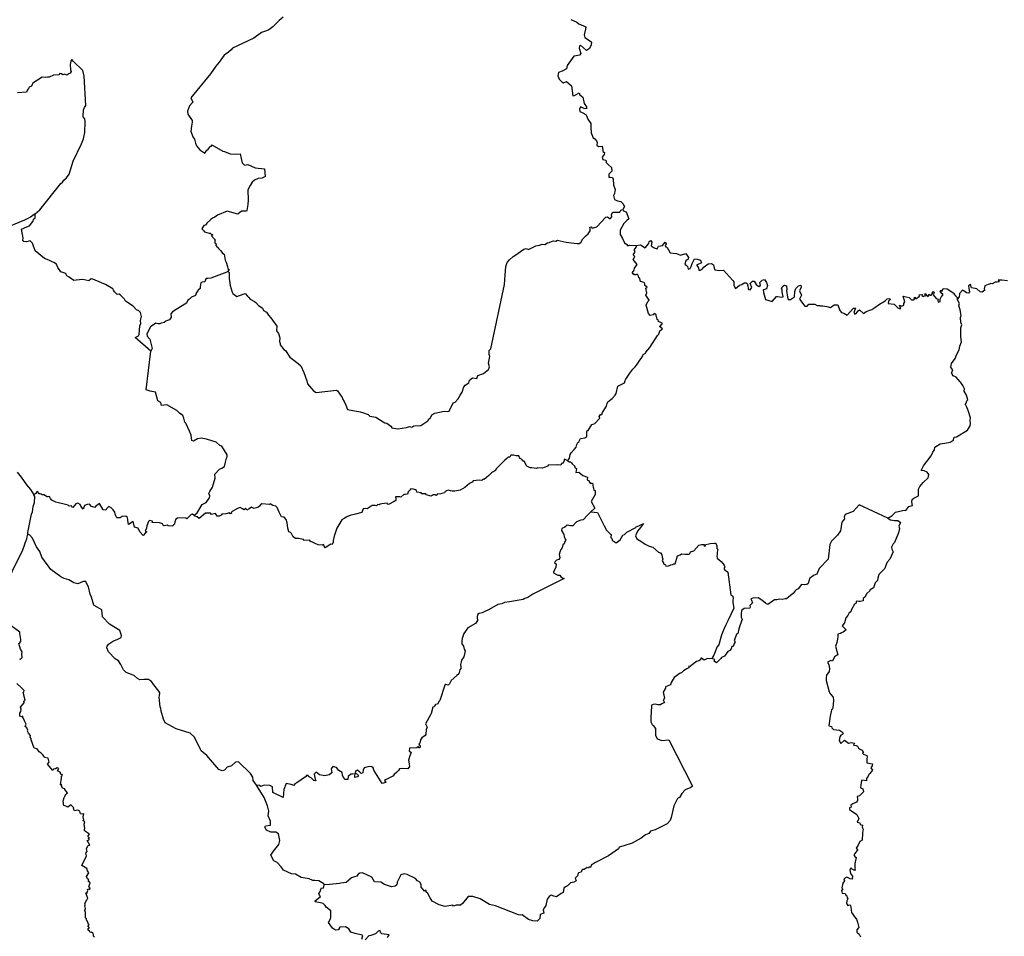
# Model space of a CAD drawing. Extents: x 355419 to 909649, y -1498176 to -574239.
# Drawn here: x 603904 to 734810, y -1310008 to -1188091 of the extents above; entities that cross this region are included whole.
import ezdxf

# ---------------------------------------------------------------- set-up
doc = ezdxf.new("R2010")
doc.units = 0

msp = doc.modelspace()

# ---------------------------------------------------------------- linework, layer by layer
at = {"layer": '0MCP139C'}
for points in [[(638923.5, -1187749.5), (638401, -1188212.75), (637920.81, -1188696.63), (637562.31, -1189020.38), (637010.19, -1189438), (636728.63, -1189571.13), (636063.19, -1189796.13), (635054.88, -1190546.63), (632203.81, -1191877.88), (632006.63, -1192079.88), (631685.44, -1192426.63), (631106, -1192816.25), (630404, -1193720.88), (630003.06, -1194293.63), (629250.19, -1195278.38), (626663.63, -1198498.5), (626915.88, -1199072.88), (626483.31, -1199549.5), (626228.81, -1200244.63), (626244.88, -1200652.75), (626849.88, -1201507.75), (626815.38, -1201716.38), (626762.75, -1202234.75), (626646.06, -1202918.63), (626911.44, -1203692), (627154.06, -1203969.13), (627298.88, -1204519.63), (627415.56, -1204878.5), (627853.5, -1205404.38), (628539.94, -1205857.13), (628799.06, -1205466.88), (628899.88, -1205397.38), (629219.38, -1204972.5), (629402.81, -1204893.75), (629424.5, -1204725.25), (629770.69, -1204900.13), (630913.06, -1205576.75), (631142.88, -1205627), (631890.88, -1205919.25), (632673.81, -1205972.63), (633222.19, -1205950.63), (633336.44, -1206556.25), (633463.5, -1207136.88), (633798.69, -1207419.88), (634249.63, -1207374.13), (635214.13, -1207797.13), (636461.63, -1207948.5), (636527.19, -1208931.63), (636151.75, -1209189.63), (635598.44, -1209206.63), (635138.06, -1209446.25), (634810.13, -1209712.38), (634525.75, -1210127.63), (634219.81, -1210703.75), (634291.38, -1212094.88), (634228, -1212693.75), (634085.44, -1213452.88), (634036.75, -1213563.25), (633714, -1213554.88), (633423.63, -1213559.38), (633201.81, -1213713.25), (632916.75, -1213947.13), (631476.38, -1213551.88), (630192.25, -1214075.13), (629834.25, -1214338.5), (629555.06, -1214479.13), (629332.75, -1214688.38), (628775.13, -1215141), (628622.31, -1215411.5), (628406.31, -1215487.38), (628109.5, -1215893.13), (628344.88, -1216141.5), (628458.31, -1216311.5), (629107.56, -1216474.38), (629215, -1216490.63), (629361.63, -1216597.88), (629588.38, -1216706), (629416.94, -1216827.63), (629750.69, -1217256.75), (629884.75, -1217364), (629850.69, -1217524.75), (629835.44, -1217804.25), (630007, -1217921.88), (629967.38, -1218135.5), (630105.88, -1218305.75), (630203.25, -1218329.38), (630354.13, -1218512.38), (630666.5, -1218822.88), (630866.19, -1219132.13), (631087.44, -1219290.63), (631182.31, -1219825.63), (631222.44, -1220072.88), (631362.56, -1220333.75), (631536.94, -1220925), (631576.94, -1221189.88), (631738.19, -1221332.63), (631593.69, -1221520)], [(677180.81, -1188049.38), (677510, -1188201.75), (677990.44, -1188440.13), (678261.88, -1188661.88), (679177.13, -1189034.75), (679140.63, -1189358.63), (678955.56, -1190087.25), (679018.44, -1190455.88), (679657.06, -1190873.63), (679939.19, -1191060.38), (679901.81, -1191422), (679663.44, -1191933.25), (679274.5, -1192199.88), (678449.06, -1191471.38), (678318.44, -1191609.75), (678295.44, -1191883.63), (678499.38, -1192592.25), (678314.69, -1192802.5), (677893.88, -1192904.88), (677566.81, -1192958.88), (676692.56, -1194172.13), (676608.31, -1194623.38), (676015.25, -1194938.75), (675517.44, -1195132.75), (675429.06, -1195538.63), (675628.13, -1195990.5), (675974.06, -1196367.25), (676200.19, -1196469.88), (676584.19, -1196326.5), (677259.88, -1196890.88), (677466.75, -1198198.5), (677687.63, -1198187.75), (678273.81, -1197842.13), (678356.94, -1198070.25), (678766.31, -1198410.63), (678960, -1199249.88), (679279.44, -1199701.63), (679257.06, -1199940.25), (678967.31, -1199884.13), (678449.56, -1199697.75), (678313.44, -1199981.88), (678394.5, -1200313.13), (678700, -1200457.63), (678958.94, -1200548.38), (679208.38, -1200737), (679417.31, -1201317.5), (679854.63, -1201887.38), (679837.19, -1202377.75), (679899.56, -1203136.5), (680146.94, -1203798.25), (680349.94, -1203925.63), (680580.31, -1204192), (680692.94, -1204448.38), (680628.31, -1204789.38), (680845.88, -1204942.25), (681365.25, -1204927.38), (681421.81, -1205474.75), (681426, -1205640.88), (681654.5, -1205748.63), (681621.44, -1206017.25), (681355.75, -1206384.38), (681422.44, -1206677.63), (681821.5, -1206783.75), (681881.5, -1206918.38), (681898.31, -1207074.75), (682202.63, -1207403), (682576.19, -1207773), (682641.56, -1208257.5), (682244.94, -1208649.63), (682214.31, -1209044.13), (682424.63, -1209058.5), (682704.94, -1209084.25), (682785.38, -1209322.38), (682845.63, -1210056), (683060.94, -1210687), (682964.88, -1211216.13), (682834.19, -1211475.25), (682971.19, -1212011.5), (683386.69, -1212170.88), (683813.69, -1212257.63), (684103.38, -1212560.38), (684306, -1212952.13), (684080.5, -1213342.25)], [(605960.19, -1213899.75), (606603.75, -1213362.88), (609361.25, -1209888.5), (609595.88, -1209702), (609768.75, -1209429.25), (610132.31, -1209115.75), (610465.06, -1208620.5), (611024.75, -1206921.38), (612126.31, -1204588.13), (612378.31, -1203946.13), (612548.56, -1203116.63), (612595, -1201676.63), (612586.31, -1201283.63), (612402.56, -1201128.13), (612326.88, -1200923.38), (612405.06, -1200090.63), (612533.31, -1199769.63), (612718.5, -1199512.13), (612490.88, -1195588.63), (612292.75, -1194848.75), (611008, -1193591.63), (610837.31, -1193378.38), (610714.94, -1193613.75), (610603.19, -1194038.25), (610651.38, -1194759), (610766.94, -1194981.75), (610619.5, -1195212), (610441, -1195293.25), (610191.56, -1195456.88), (609844.69, -1195340.13), (609661.25, -1195413.75), (609462.19, -1195290.88), (609252.25, -1195256), (609097.94, -1195423.13), (608391.63, -1195458.75), (607823.19, -1195735), (607587.88, -1195735.13), (607394.63, -1195786), (606886.75, -1195753.13), (605647.69, -1196521.13), (605568.25, -1196706.75), (605486.06, -1196927.5), (605174.25, -1197070.38), (605067.44, -1197240.5), (604937.94, -1197435.63), (604827.31, -1197741.63), (603615, -1197812.38)], [(631593.69, -1221520), (631749.31, -1221733.13), (631754.63, -1222500.75), (631804.81, -1222827.75), (631890.94, -1223438.38), (632029.44, -1223898.75), (632143.38, -1224323.5), (632237.19, -1224498.63), (632776.19, -1224901.75), (633600.5, -1224581.13), (633897.5, -1224492.25), (634190.38, -1224851.5), (634346.25, -1224982.25), (634567.63, -1225257.38), (635102, -1225552.25), (635292.94, -1225688.38), (635672.38, -1226122), (636027.88, -1226308.5), (636180.69, -1226482), (636299.19, -1226768.25), (636703.94, -1227013.38), (636963.69, -1227407.38), (637301.94, -1227744.75), (638074.94, -1228836.38), (638047.81, -1229473.13), (638310.44, -1229839.63), (638505.19, -1230389), (638440, -1230891.75), (638531.25, -1231157.5), (638548.25, -1231359.25), (639010.31, -1231962.88), (639231.56, -1232079.38), (639839.25, -1232997.38), (640163.56, -1233258.88), (640942.19, -1233801.63), (641267.94, -1234136.25), (641691, -1234996.25), (642095, -1236122.88), (642164.31, -1236514.25), (642972.19, -1237442.75), (643309.31, -1237686.88), (646010.38, -1237365.75), (646161.5, -1237476.25), (646790.06, -1238336.63), (646834.69, -1238531.25), (647025, -1238871.5), (647272.88, -1239383.88), (647502.81, -1239918.63), (649171.94, -1240227.5), (649500.88, -1240348.13), (650228.69, -1240605.5), (650465.63, -1240843.13), (651273, -1240970.75), (651474.25, -1241081.88), (651650, -1241228), (652438.81, -1241713), (652697.31, -1241741.13), (653228.5, -1242134.5), (653372.13, -1242394.88), (654180.69, -1242523.38), (655312.06, -1242328.13), (655724.56, -1242221.75), (656048.81, -1242271), (656321.19, -1242115.13), (657239.75, -1242052.5), (657650, -1241804.75), (658155.81, -1241449), (658355.13, -1241127.38), (658487.31, -1241148.75), (658698.94, -1240653.88), (659094, -1240408.25), (660355.56, -1240174), (660755.13, -1240220.25), (660992.63, -1240146.38), (661553.69, -1239064.88), (661782.31, -1238950.5), (662199.69, -1238531.75), (662447, -1238015.25), (662733.69, -1237613), (662953.5, -1236909.63), (663119.44, -1236707.88), (663624.69, -1236374.63), (663691.63, -1236036.75), (664123.88, -1235714), (664696.81, -1235833), (664828.38, -1235421.5), (665549.5, -1235164.63), (666248.13, -1234630.25), (666363.75, -1234253.5), (666211.25, -1233786.25), (666421.5, -1232883.63), (666340.69, -1232634.88), (666315.56, -1232090.63), (666554.5, -1231875.88), (668371.94, -1223303.5), (668457.38, -1222056.25), (668553.31, -1220931), (668699.63, -1220405.75), (669026.13, -1220014.88), (669511.06, -1219599.5), (669734.88, -1219445.63), (670915.63, -1218601.63), (671256.19, -1218502.88), (671553.56, -1218672.5), (672546.5, -1218184.5), (672733.63, -1218107.75), (672992.06, -1218097.88), (673376, -1217959.75), (673703.88, -1217989.13), (674074.44, -1217772.75), (674315.81, -1217739.88), (674620.13, -1217572.38), (674852.13, -1217506.63), (675185, -1217536.13), (675422.75, -1217435.25), (675772.5, -1217500.25), (676556.44, -1217662.13), (677631.44, -1217819.88), (678041.56, -1217871), (678302.94, -1217841), (678503.25, -1217734.38), (678794.19, -1217242.13), (679153.19, -1216856.75), (679487.25, -1216586.75), (679756.38, -1216177), (679759.19, -1215920.38), (679711.19, -1215695.38), (679892.44, -1215658.75), (680029.31, -1215830.13), (680198.75, -1215763.13), (680639.56, -1215663.88), (681839.81, -1214359.38), (682066.69, -1214301.13), (682424.25, -1214595.25), (682615.63, -1214312.25), (682599.75, -1213984.75), (682776.13, -1213698.88), (683701.63, -1213687.38), (683819.88, -1213425.5), (684080.5, -1213342.25)], [(684080.5, -1213342.25), (684202, -1213498.63), (684527, -1213668.88), (684882.19, -1214569.5), (684644.06, -1214806.25), (684236.94, -1215218.38), (683735.44, -1216071.5), (683726, -1216655.25), (684038.69, -1217177.5), (684317.63, -1217757), (684631.69, -1217972.25), (684755.38, -1218176.13), (685032.94, -1218091.13), (685879.69, -1218143.88)], [(605960.19, -1213899.75), (605332.44, -1214342), (604552.19, -1214772.13), (601742.38, -1215888.75)], [(621322, -1232178.63), (619261.81, -1230350), (619710.81, -1230156.25), (619779, -1229958.38), (619869.06, -1228798.75), (619988.75, -1228505.75), (619954.88, -1228087.25), (620090.81, -1227547.75), (619965.75, -1227032.25), (619753.75, -1226795), (619412.19, -1226676.75), (618991.06, -1226177.13), (617973.44, -1225517.88), (617847.19, -1225244.13), (617350.38, -1224781.13), (617142.5, -1224604.38), (616871.38, -1224630.75), (616520.5, -1224295.88), (616373.31, -1224084.75), (616283.44, -1223894.5), (615322.19, -1223314.13), (614761.31, -1223109.75), (613641.13, -1222597.5), (613401, -1222566.5), (613088.81, -1222826.38), (612691.56, -1222740.13), (612309.44, -1222654), (611406.19, -1222716.63), (611119.38, -1222790.63), (610670.44, -1222474.38), (610486.88, -1222348.38), (610152.69, -1222157.63), (610087.31, -1221980.13), (610056.63, -1221843.75), (609392.75, -1221624.13), (608954.38, -1221068.25), (608795.19, -1220625.13), (608439.69, -1220407.88), (608123.31, -1220259.38), (607787.25, -1220087.88), (607206.06, -1219872.13), (605949.25, -1218847.63), (605622.94, -1217820.25), (605288.75, -1217512.75), (604795.63, -1217625.88), (604460, -1217600.38), (604309.5, -1217426.75), (604356.19, -1217140.5), (604152.19, -1215969), (604856.38, -1215655.38), (605214.25, -1215530), (605651.38, -1214947.75), (605789.31, -1214595), (605949.69, -1214426.25), (605976.38, -1214314.63), (605960.19, -1213899.75)], [(676774.88, -1246754.88), (677021.94, -1246429.5), (677083.81, -1245917.75), (677237.63, -1245703), (677628.38, -1245255.88), (677895.38, -1244936), (677987.63, -1244591.25), (678102.69, -1244327.63), (678244.94, -1244256.13), (678462.94, -1243806.63), (679058.94, -1243727.5), (679325.38, -1243513.38), (679306.31, -1242939), (679352.31, -1242726.25), (679499.44, -1242750.5), (679958.56, -1241915), (680142.06, -1241894.88), (680365.5, -1241787.75), (681023.5, -1241098.75), (680937.19, -1240867.25), (681124.69, -1240613.13), (681318, -1240598.38), (681385.25, -1240341), (681942.19, -1239500.5), (682026.94, -1239155.5), (682095.63, -1238935.88), (682694.81, -1238471.63), (683052.88, -1238025.88), (683199.13, -1237811), (683439.38, -1236823.25), (684328.06, -1236397.13), (684414.88, -1236067.25), (684512.31, -1235896.25), (685022.38, -1235117.25), (685420.25, -1234589.5), (685750.5, -1234243.63), (686062.13, -1233847), (686271.63, -1233517.88), (686353.44, -1233366.63), (686532.56, -1233139.88), (686754.63, -1232811.13), (686799.69, -1232628.63), (687100.19, -1232453.13), (687162.25, -1232293.75), (687690.31, -1231676.25), (688713.25, -1230103.25), (688888.94, -1229909.13), (688955.69, -1229669.25), (689033.13, -1229495.13), (689211.44, -1229298.63), (689356.94, -1229199.38), (688989.06, -1228909.88), (689145.5, -1228778.13), (689214.81, -1228626.5), (689315.94, -1228594), (689327.13, -1228458.38), (688855.25, -1228216.38), (688785.06, -1228033.13), (688654.31, -1227959.13), (688634.38, -1227681.63), (688516.25, -1227509.63), (688507.06, -1227388.5), (688480.94, -1227244.38), (688257.63, -1227165.25), (688139.38, -1227365.88), (687724.06, -1227435.13), (687483.88, -1227149.13), (687187.56, -1226073.63), (687416.38, -1225586.38), (687572.44, -1225376.63), (687164.19, -1224731.13), (687282.88, -1224419.63), (687142.38, -1223786.38), (687308.44, -1223655.75), (687165.44, -1223537.13), (687002.38, -1223437.5), (686997.13, -1223235.75), (686925.94, -1223067.75), (686448.75, -1222892.38), (686388.69, -1222782.63), (686333.56, -1222466.38), (686212.13, -1222408), (686154.75, -1222185), (686103.5, -1222022.5), (685994.94, -1221949.25), (685835.38, -1222016), (685661.88, -1222036.88), (685574.69, -1221908.88), (685401.13, -1221932.25), (685399.25, -1221698), (685584.25, -1221402.75), (685633, -1221144.5), (685983.19, -1220651.75), (685467.06, -1220004.38), (685670.25, -1219578.63), (685472.25, -1219367.25), (685679.88, -1219070), (685682.81, -1218840.88), (685586.25, -1218684.88), (685909.13, -1218284.63), (685879.69, -1218143.88)], [(685879.69, -1218143.88), (686432.94, -1218054.25), (687052.13, -1218426.75), (687527.38, -1217877.63), (687603.06, -1217612.38), (687809.69, -1217440.38), (687940, -1217689.63), (687855.19, -1218153.63), (688245.38, -1218446), (688668.88, -1218580.5), (688816.5, -1218233.5), (689352.88, -1218123.63), (689713.06, -1217677.88), (689835.88, -1217924.5), (689704.56, -1218213.88), (689993.88, -1218411), (690158.38, -1218706.38), (690381.13, -1219091), (690788.56, -1219154.75), (691219.06, -1219193.63), (691748.44, -1219423.5), (692447.5, -1219208.63), (692832.88, -1219735), (692793.56, -1219938.13), (692480.06, -1220183.5), (692341.13, -1220598.5), (692496.25, -1220735.13), (692695.38, -1220930.5), (692775.81, -1221282), (693065.94, -1221199.88), (693166.63, -1220940.13), (693298.19, -1220519.88), (693621.56, -1219917.25), (693997.5, -1219927.38), (694398.25, -1220074.13), (694568.75, -1220437.5), (693867.81, -1220743), (694098, -1221009.5), (694261.56, -1221468.5), (694580.75, -1221313.88), (694886.38, -1220965.13), (695436.19, -1220571), (695878.63, -1220519.63), (696133.31, -1220693.5), (696251.81, -1221149.13), (696342.63, -1221364.88), (696960.25, -1221453), (697497.94, -1221401.13), (698256.69, -1222305.38), (698718.44, -1222775.5), (698834.81, -1222966.75), (698847.5, -1223445.38), (699082.69, -1223835.38), (699610.63, -1223408.13), (699891.38, -1223295.5), (700236.5, -1223096.13), (700472.75, -1223073.25), (700636.5, -1223159.63), (700694.94, -1223485.63), (700774.81, -1223865), (700816.06, -1223973.75), (701040.63, -1224014.5), (701236.5, -1223724.88), (701032.38, -1223177.88), (701309.81, -1222858.63), (701562.56, -1222886.5), (701832.25, -1223305), (702195, -1223589.38), (702404, -1223427.5), (702324.5, -1223028), (702599.06, -1222726.38), (702909, -1222657.25), (703212.19, -1223033.5), (703319.44, -1223426), (703172.13, -1223876.25), (702859.25, -1224009.75), (702764, -1224032.63), (702802.13, -1224367.25), (703048.94, -1225328.38), (703947.31, -1225557), (704505.88, -1224924.88), (704634.19, -1224905.75), (705228.5, -1224982.38), (705419.44, -1224965), (705290.56, -1224268.88), (705273.94, -1224088.88), (705195.44, -1223830.5), (705343.63, -1223530.38), (705566.69, -1223416.63), (705831.31, -1223474.88), (705912.38, -1223996.75), (705853.75, -1224101.88), (705964.44, -1225012.63), (706066.13, -1225325.13), (706400.44, -1225286.38), (706933.44, -1224948.38), (706967.94, -1224234), (706998.63, -1224118.25), (707110.88, -1223856.5), (707458.88, -1223480.5), (707773.56, -1223424), (707803.5, -1223673.88), (707639.56, -1224067.13), (707593.56, -1224155), (707838.56, -1224746.38), (707590.88, -1225281.13), (708305.5, -1226182.25), (708611.5, -1226173), (708821.44, -1225919.25), (709597.94, -1225930.38), (709923.38, -1226125.75), (710230.13, -1226116.38), (710352.88, -1226165.88), (710698.75, -1226165), (711222.19, -1226253.25), (711695.38, -1226371.38), (712185.88, -1226026.25), (712697.19, -1226031.38), (712921.44, -1226780.38), (713183.31, -1227043.5), (713496.25, -1227113), (713693.63, -1227250), (713936, -1227392.25), (714737.94, -1226441.75), (715003.56, -1226450.63), (714815.19, -1227023.88), (714931.88, -1227243.5), (715115.19, -1227184), (715380.19, -1226825.13), (715548.75, -1226702.63), (716077.75, -1227176.13), (716445.13, -1226893.38), (717205.94, -1226637.75), (717482.63, -1226447.63), (718232.25, -1225935), (718988.94, -1225498), (719253.56, -1225212.13), (719577.19, -1225165.88), (719654.25, -1225287.13), (719394.81, -1225542.75), (719365.75, -1225839.75), (719784.06, -1225887.13), (720164.88, -1225929.38), (720646.31, -1226395.13), (720833.81, -1226494.25), (721051.88, -1226495.38), (720856, -1226071.25), (721196.38, -1226186.25), (721455.25, -1226049), (721438.81, -1225827.25), (721582.69, -1225631.5), (721373.5, -1224854.75), (722174.75, -1225040), (722453.88, -1225361.25), (722762.31, -1225340), (722885.69, -1225229.88), (722854.19, -1225010.63), (723041.13, -1225220.5), (723544.25, -1224870.38), (723469.94, -1224693.63), (723878.88, -1224625.13), (723855.56, -1224773.63), (724067.88, -1224930.88), (724126, -1224827.88), (724298.94, -1224846.25), (724292.75, -1224520.38), (724405, -1224685.63), (724699.69, -1224906.13), (724783.88, -1224614.38), (724951.25, -1224726), (725084, -1224749.38), (725275.31, -1224522.25), (725273.25, -1224332), (725355.69, -1224261.38), (725475.56, -1224443.25), (725403.19, -1224581.25), (725332.56, -1224670), (725748.63, -1225183.25), (725998.94, -1225255.13), (725985.38, -1225456.5), (726029.56, -1225650.75), (726290.63, -1225576.38), (726262.19, -1225248.75), (726507.56, -1224801.63), (726655.5, -1224797.25), (726655.94, -1224561.88), (726563.94, -1224541.5), (726270.94, -1224250.63), (726354.88, -1224051.5), (726548.25, -1224199.13), (726692.31, -1223843), (727212.69, -1223874.88), (728095, -1224456.88), (728085.69, -1224575), (728332.5, -1224808), (728529.31, -1225050.75), (728558, -1225249)], [(631593.69, -1221520), (631441.88, -1221684.63), (629334.88, -1222472), (628904.06, -1222504.13), (628701.81, -1222528.88), (628577.25, -1222741.5), (628505, -1222956.75), (628168.63, -1222992.25), (627996.56, -1223103), (627891.56, -1223590.13), (627882.63, -1223854.38), (627631.06, -1224082.5), (627367.38, -1224454), (627269.88, -1224775), (626735.19, -1225001.5), (626478, -1225274.75), (626263.06, -1225400.13), (626076.94, -1225780.25), (624703.56, -1226616.75), (624230, -1226947.5), (624013.06, -1227208.75), (624036.06, -1227677.5), (623815.69, -1228004.25), (623533.81, -1228083.25), (623341.69, -1228193.88), (623126.13, -1228362), (622731.13, -1228467.13), (622526.88, -1228547.38), (622318.69, -1228559.38), (622022.06, -1228451.88), (621292.75, -1228952.63), (620828.06, -1229857.63), (620830.5, -1230197.63), (621207.88, -1230600.88), (621297.81, -1230952.25), (621535.5, -1231816.88), (621322, -1232178.63)], [(735251.69, -1222835.13), (734467.75, -1222734.13), (733979.44, -1222718.38), (734116.75, -1222975.13), (733804.94, -1223005.38), (733585.06, -1222983.25), (733181.88, -1223209.88), (733007.5, -1223174), (732851.88, -1223262.25), (732649.19, -1223328.88), (732240.5, -1223492.38), (732150.94, -1223870.38), (732237.38, -1224070), (731865.63, -1224333), (731596.5, -1224281.5), (731135.38, -1223880.5), (730444.56, -1223767.38), (730302.94, -1223331.38), (730035.38, -1223469.13), (730083.69, -1223846.5), (730180.13, -1224286.13), (730031, -1224483.13), (729765, -1224414), (729439.44, -1224166.38), (729245, -1224051.63), (728852.13, -1224508.13), (728850.63, -1224612.63), (728823.13, -1224948.88), (728558, -1225249)], [(719311.25, -1254378.5), (719870.44, -1254060.88), (720321.75, -1253602.5), (721489, -1253311.75), (721699.25, -1253365.88), (722123.38, -1252841.75), (722409.75, -1252737.63), (722583, -1252685.63), (722520.5, -1252221.88), (722537.31, -1251907.13), (722776.44, -1251727), (723392.44, -1251410.5), (723419.31, -1251088.25), (723412.31, -1250554.25), (723574.81, -1250187.38), (724036.5, -1249660.88), (724671.88, -1249012), (724759.44, -1248591.75), (724555.69, -1248273.38), (724155.44, -1248115), (723774.75, -1248052.5), (724071.5, -1247437), (725071.63, -1246094.75), (725312.5, -1245599.75), (725527.25, -1245303.75), (725579.31, -1244951.38), (726273.75, -1244486.5), (726908.31, -1244426.88), (727623.56, -1244277), (728025.88, -1244047.38), (728158.5, -1243632.5), (728462.25, -1243556), (729923.5, -1242684.5), (730133.56, -1242317.88), (730285.13, -1242112), (730334.5, -1241779.75), (730259, -1241383.88), (730335.88, -1241066.88), (730017.81, -1240085.25), (729966.19, -1239893.38), (729864.13, -1239759.38), (729847.38, -1239613.13), (729703.38, -1239355.5), (729606.06, -1239271.88), (729749.88, -1239098.75), (729819.19, -1238789.25), (729940.25, -1238653.88), (729798.19, -1238035.88), (729457.56, -1237500.13), (729532, -1237180.5), (729422.5, -1237023.75), (729308.69, -1236748.63), (729050.06, -1236349.25), (728937.88, -1236240.38), (728414.5, -1235658.25), (728239.63, -1235549), (727944.25, -1235464.38), (727868.06, -1235176.88), (727805.88, -1235085.88), (727953.38, -1234678.5), (727701.81, -1234372.38), (727782.38, -1233826.13), (728254.75, -1233138.25), (728480.75, -1232587.75), (728787, -1232022.5), (728882.44, -1231504), (729105.94, -1230940.88), (729029.06, -1230295.5), (729012.69, -1229091.38), (729145.13, -1228683.88), (729028.88, -1228383.5), (729007.19, -1227718.38), (729053.75, -1227428.88), (728922.31, -1226662.38), (728784.44, -1226155.38), (728851.31, -1225828.13), (728558, -1225249)], [(627048.63, -1253972.13), (627216.63, -1253884.5), (627520.25, -1253695), (628148.81, -1252568.38), (628716.38, -1252324.75), (629126.94, -1251693.63), (629181.13, -1251425), (629053.44, -1251090.63), (629197.81, -1250825.75), (629519.44, -1250273.88), (629896.19, -1249060.5), (629866.56, -1248533.63), (630465.44, -1247875), (630786, -1247728.5), (631134.75, -1247532.13), (631268.75, -1246957.25), (631392.19, -1246420.13), (631500.5, -1246217.75), (631499.31, -1245965.88), (630794.88, -1244824.75), (630525.81, -1244717.63), (630010.88, -1244302.13), (628719.25, -1243870.38), (628052.13, -1243739.88), (627531.88, -1243835.63), (627033.38, -1244153.25), (626789.25, -1244056.5), (626738.38, -1243773.75), (626679.56, -1243354.75), (626469.63, -1242822.88), (626002.06, -1241753.38), (625843.81, -1241615), (625719.06, -1241076.88), (625573.69, -1240749.88), (625152.81, -1240406.25), (624807.13, -1240061.38), (623467.25, -1239339.38), (622736.63, -1239424.5), (622732.06, -1239230.5), (622647.5, -1239020.25), (622267.31, -1238808.25), (621959.5, -1237615.13), (621254.38, -1237504.25), (620733.56, -1237307.88), (621322, -1232178.63)], [(676774.88, -1246754.88), (676339.5, -1246554), (676263.94, -1246838.75), (676121.69, -1247089), (675930.56, -1247113.88), (675839.38, -1247330.38), (675363.75, -1247314.63), (674157.88, -1247343.88), (674123.56, -1247496.5), (673641, -1247641.63), (673420.31, -1247738.63), (672780, -1247700.63), (672622.5, -1247779.38), (672000.88, -1247699.13), (671777.44, -1247715.5), (671327.81, -1247489), (670978.25, -1246817.5), (670847.75, -1246826.38), (670730.19, -1246639.38), (670635.31, -1246538.63), (670455.13, -1246440.5), (670360.75, -1246322.13), (670253.69, -1246117.88), (669913.06, -1246113.38), (669552.25, -1246025.38), (669214, -1246026), (669046.63, -1246280.5), (668858.94, -1246272.75), (668690.81, -1246461.88), (668416.31, -1246693.25), (667267.75, -1247813.75), (667183.19, -1248060.5), (666786.38, -1248276), (666636.13, -1248362.38), (666421.44, -1248605.5), (666286, -1248699.88), (665665, -1249228.5), (665569.31, -1249155.38), (665359.75, -1249393.63), (664970.25, -1249347.5), (664176.94, -1249405.88), (664043.31, -1249616.13), (663705.75, -1249772.75), (663084.69, -1250303.88), (662465.44, -1250676.63), (661747.69, -1250812.5), (661407.19, -1250805.5), (661193.69, -1250736.63), (661054.25, -1250707.63), (660880, -1250667.5), (660647.25, -1250749), (660464.19, -1250844.63), (660401.13, -1251039.13), (660013.13, -1251118.75), (659887.06, -1251148), (659412.31, -1251192.63), (659264.69, -1251367), (659139.63, -1251270.5), (658890.69, -1251303.75), (658628.31, -1251460), (657924.75, -1251266.75), (657902.56, -1251165.5), (657577.69, -1251136.25), (657379.31, -1251153.38), (657292.75, -1251025.13), (656694.06, -1250935.5), (656642.75, -1250710.13), (656545.13, -1250616.88), (656239.81, -1250517.75), (655917.25, -1250496.13), (655821.25, -1250614.25), (655551.06, -1250870.75), (655469.38, -1251193), (655180.69, -1251233.5), (654973.5, -1251248.75), (654592.13, -1251616), (654450.13, -1251561), (654167.38, -1251536.75), (653886.75, -1251537.75), (653928.25, -1251775.13), (653926.56, -1252049.63), (653679.19, -1252172), (652958.81, -1252584.75), (652809.63, -1252509.5), (652743.94, -1252377.5), (652065.94, -1252476), (651847.06, -1252533.25), (651695.56, -1252611.63), (651518.19, -1252576.25), (651355.5, -1252732.63), (651148.13, -1252691.88), (650787.38, -1252689.13), (650101.25, -1253157.75), (649823.63, -1253123.38), (649582.31, -1253172.75), (649405.06, -1253626.13), (648554.75, -1253848), (648391, -1253903.5), (647926.44, -1253972.38), (647376.31, -1254226.25), (647057.44, -1254435.75), (646733.88, -1254619.88), (646055.88, -1255705.75), (645887.5, -1256232.25), (645792.63, -1256540.63), (645716.5, -1256766.25), (645562.25, -1257350.88), (645568.44, -1257605.38), (645428.94, -1257880.38), (645286.44, -1257855.63), (644522.63, -1258323), (644392.69, -1258132.25), (644316.13, -1257896.88), (644139.25, -1257992.5), (643593.69, -1257944.25), (643180.44, -1257772), (642834.88, -1257588.13), (642642.56, -1257550), (642511.13, -1257457.38), (642453.31, -1257305.38), (641698.31, -1257354.88), (641625.06, -1257227.88), (640965.63, -1257092.25), (640594.5, -1257109.5), (640242.31, -1256870.13), (640043.44, -1256434), (639905.44, -1256280.88), (639688.44, -1256217.38), (639533.13, -1255718.88), (639451.19, -1255009.88), (639342.63, -1254567.63), (639076.5, -1254271.5), (638706.75, -1254198.13), (638417.75, -1253592), (638289.69, -1253282.88), (638121.38, -1252978.13), (637939.06, -1252776.5), (637553.94, -1252723), (637204.19, -1252486.25), (637121.31, -1252558.13), (636114.38, -1252470.38), (635914, -1252626.13), (635766.31, -1252782.63), (635550.69, -1252953.25), (635052.44, -1253092.13), (634731.94, -1252911.13), (634402.5, -1253150.63), (634101.69, -1253322.5), (633999.25, -1253137.13), (633897.31, -1253085.38), (633731.44, -1253279.38), (633537.69, -1253168.25), (633215.06, -1252959.5), (632854.5, -1253107.88), (632139.06, -1253518.13), (632034.5, -1253637.5), (632077.56, -1253771.5), (631901.25, -1253831.88), (631788.19, -1253681.75), (631322.5, -1253821), (630933.13, -1253880.75), (630777.75, -1253881), (630705.75, -1254003.38), (630435.94, -1254115.38), (630165.19, -1254118.88), (629954.88, -1253778.38), (629419.19, -1253901.5), (629266.13, -1253748.13), (628602.25, -1253736), (627769.81, -1254421.5), (627499.94, -1254206), (627198.06, -1254115.88), (627048.63, -1253972.13)], [(676774.88, -1246754.88), (676961.88, -1246878.38), (677129.5, -1246885.5), (677251.19, -1247014.75), (677375.06, -1247154.13), (677756.31, -1247499.5), (677664.94, -1247630.38), (677911.75, -1247765.63), (677821.75, -1248296.75), (678235.19, -1248295.63), (678764.19, -1248730.75), (679407.06, -1248947.5), (679365.31, -1249276.13), (679606.56, -1249428.88), (679597.31, -1249579.63), (679801.75, -1249796.75), (679931.44, -1249727.38), (680069.44, -1249721.13), (680146.94, -1250264.5), (680211.06, -1250392.13), (680226.44, -1250646.88), (680422.44, -1250717.75), (680432.44, -1251254.13), (679898.19, -1252170.63), (680361.25, -1253082.13), (679843.13, -1253540.88)], [(603584.56, -1248282.38), (604110.75, -1248957.25), (604827.75, -1249937.13), (605347.06, -1250566.63), (605794.81, -1251273.75)], [(604969.38, -1256508.38), (605005.25, -1256284.63), (605475.25, -1253844.38), (605592.81, -1253528.88), (605690.81, -1252855.5), (605856.69, -1252329.13), (605911.5, -1251526.63), (605794.81, -1251273.75)], [(627048.63, -1253972.13), (626871, -1253872), (626700.06, -1253904.75), (626109.63, -1254498), (625971.63, -1254342.38), (624870.56, -1254401.88), (624665.38, -1254547.38), (624529.94, -1254882.88), (624490.06, -1255197.13), (624331.06, -1255272.88), (624242.75, -1255475.63), (623629.88, -1255401.13), (623498.19, -1255323.63), (623329.44, -1255381.63), (623126.19, -1255396.25), (623005.94, -1255394.63), (622872.19, -1255125.63), (622482.63, -1255034.38), (621518.69, -1254970), (621538.81, -1254801.5), (621159.31, -1254707.75), (621017.25, -1254819), (620797.69, -1255412.75), (620780.38, -1255727.25), (620606.56, -1256115), (620820.69, -1256206.25), (620638.38, -1256329.5), (620299.63, -1256687.25), (619891.06, -1256197.75), (619659.88, -1255743.63), (619178.56, -1255588), (618982.06, -1254827.13), (618356.75, -1255238.5), (618267.69, -1254668.13), (618225.38, -1254320), (618005.25, -1254127.88), (617513.19, -1254186.25), (617377.44, -1254241), (617282.63, -1254346.5), (616831.63, -1254340), (616687.5, -1254091.13), (616598, -1253878.25), (616564.75, -1253595.75), (616324.06, -1253272.38), (616084.75, -1253019.63), (615741.69, -1252838.38), (615456.44, -1253133.88), (615338.19, -1253331), (615005.25, -1253303.5), (614521.94, -1252452.88), (613992.31, -1252833), (613875.19, -1252954.63), (613435.63, -1252852.5), (613185.06, -1252516.5), (612858.56, -1252562.13), (612540.31, -1252723.63), (612334.88, -1253214.25), (612020.25, -1252806.75), (611936.31, -1252556.25), (611642.69, -1252416), (611350.63, -1252504.88), (610982.75, -1252962.88), (610875.75, -1252910.88), (610770.44, -1252748.25), (610491.5, -1252794.5), (610368.06, -1252671.88), (608712.56, -1252260), (608172.63, -1252002.75), (607990.38, -1251788.63), (607856.5, -1251527.25), (607698.5, -1251535.13), (607535.38, -1251547.75), (607316.56, -1251433.75), (607117.94, -1251307.5), (606885.38, -1251271.38), (606748.63, -1251201.5), (606618.75, -1251169.38), (606505.88, -1251175.25), (606420.63, -1251010.38), (606310.25, -1250852.63), (606164.13, -1250900.88), (606037.81, -1251133.13), (605794.81, -1251273.75)], [(719311.25, -1254378.5), (715517.06, -1252626.38), (714694.81, -1253515.75), (713637.19, -1253922.88), (713507.75, -1254206.75), (713553.69, -1254491.5), (713220.31, -1254930.38), (713119.31, -1255498.88), (713028.19, -1256085.25), (712628.94, -1256637), (711819.5, -1257468.38), (711626.56, -1257885.25), (711382, -1259848), (710179.06, -1261097.63), (709868.94, -1261821.13), (709519.38, -1261989.5), (709418.38, -1262072), (708924.44, -1262435.88), (708851.06, -1262637.88), (708738.31, -1263080.5), (708548.81, -1263223.88), (708231.69, -1263272.75), (707865.31, -1263202), (707415.69, -1263771.25), (707158.5, -1263915), (707012.19, -1264039.38), (706720.81, -1264416.5), (706380.69, -1264658.75), (705848.94, -1265117.25), (705668.13, -1265132.38), (705274.44, -1265229.5), (704922.88, -1265166.63), (704561.63, -1265269.75), (704271.56, -1265246.5), (703374.06, -1265881), (703061, -1265695.88), (702566.5, -1265284), (702093.69, -1264988.5), (701391.13, -1265021.5), (701105.38, -1265111.63), (701182.19, -1265320.38), (701310.5, -1265656.38), (700984.31, -1266025), (701000.19, -1266171.5), (700996.94, -1266375.38), (700237, -1266399.25), (700030.63, -1266519.25), (699856.31, -1266657.88), (699810.44, -1267127.5), (699835.88, -1267556.38), (699961.31, -1267814.25), (699523.94, -1269098.88), (699397.63, -1269752.63), (699192.88, -1269814.75), (699122.63, -1270082.25), (698903.56, -1270647.63), (699033.88, -1270825.13), (698894.25, -1271065.5), (698777.06, -1271482.63), (698602.06, -1271470.13), (698486.13, -1271756.5), (698321.69, -1271988.5), (698044.56, -1272129.25), (697603.31, -1272751.25), (697200.44, -1272908.5), (697113.06, -1273072.25), (696523.56, -1273622), (696236.5, -1273407.38), (696330.06, -1273201), (695934.06, -1273071.38)], [(679843.13, -1253540.88), (679344.63, -1254043), (678815.25, -1254604.5), (678498.44, -1254646), (677948.56, -1254867.13), (677426.75, -1255426.38), (677146.63, -1255408.5), (676692.94, -1255325.25), (676389.31, -1255611.25), (675969.06, -1255765.63), (675951.56, -1256031.88), (676237.25, -1256563.38), (676297.63, -1256824.38), (676440.63, -1257173.13), (676521.56, -1257324), (676389.56, -1257473.75), (676300.38, -1257793.38), (676128.63, -1257932.13), (676006.69, -1258349), (675853.5, -1258538.5), (675718.06, -1258899.63), (675626.25, -1259224.25), (675655.25, -1259439), (675711.44, -1259669.63), (675572.25, -1259894.75), (675279, -1259989.63), (675079.44, -1260135), (675001.19, -1260334.25), (675240.25, -1260474.25), (675166.44, -1260958), (674852.44, -1261520.5), (674891.06, -1261662.5), (675253.56, -1261866.5), (675463.81, -1261963.13), (675706.81, -1261962.38), (675840.13, -1262210.25), (676060, -1262322.25), (676270.5, -1262408.63), (672132.94, -1264486.5), (671470.75, -1264958.5), (671044, -1265074.75), (670862.5, -1265203), (669012, -1265523.13), (668366.13, -1265595.38), (667989.63, -1265796.13), (667456.19, -1265879.25), (666317, -1266561.63), (665642.56, -1266844.5), (665410.88, -1266976.25), (664977.69, -1267054.63), (664767.44, -1267227.25), (664721.75, -1267600.88), (664755.44, -1268002), (664495.94, -1268407.25), (663499.75, -1268992.88), (662959.69, -1269747.5), (662752.75, -1270418.5), (662682.19, -1270695.75), (662682.81, -1271116), (662904.63, -1271419.25), (662995.56, -1271831.88), (663135.19, -1272032.13), (663093.69, -1272257.5), (662939.25, -1272841.88), (662631.25, -1273275.88), (662619.56, -1273509.5), (662509.56, -1273853.63), (662535.63, -1274168.88), (662549.56, -1274383.13), (662401, -1274585.25), (662283.88, -1275090.13), (662018.75, -1275336.75), (661273.19, -1276004.88), (661030.31, -1276438.25), (660848.13, -1276589), (660579.38, -1276526), (660438.94, -1276620.13), (659744.5, -1278650.75), (659675.5, -1278728.88), (659432.38, -1279123.63), (659186.69, -1279181.5), (659001.06, -1279489), (658835.44, -1279542.75), (658624.63, -1280393.5), (658512.94, -1280558.5), (657878.63, -1281734.5), (658064.38, -1282181.75), (657943.56, -1282515.13), (657907.25, -1283161.38), (657798.44, -1283288.63), (657350.19, -1283593.5), (657180.06, -1283853.38), (657083.13, -1284300.25), (656976.69, -1284435), (657144.19, -1284703.38), (657111.88, -1284934.5), (656964.13, -1284955.63), (656908.44, -1284763.88), (656709.13, -1284932.88), (655735.38, -1285000.75), (655674.75, -1285317.13), (655952.38, -1285576.63), (655752.88, -1286022.5), (655599.75, -1286584.38), (655672.31, -1287088.38), (655719, -1287433.5), (655515.88, -1287733.38), (654645.69, -1287699.13), (654393.94, -1287719.25), (654262.69, -1287967.63), (654060.38, -1288179.88), (653707, -1288469), (653498.06, -1288718.63), (652557.56, -1289174.63), (652421.13, -1289299.38), (652572.38, -1289562.25), (652104.75, -1289681.88), (651005.25, -1287906.63), (650917.06, -1287603.88), (650742.44, -1287446.5), (650358.56, -1287423.38), (649692.13, -1287611.88), (649566.94, -1287922.88), (649531.94, -1288259.88), (649312.81, -1288373.88), (649118.5, -1288160.88), (648834.13, -1287912), (648585.19, -1287978), (648513.38, -1288198.88), (648932, -1288632.5), (648835.38, -1288813), (648465.94, -1288875.5), (648449.81, -1288671.5), (648527.13, -1288380.25), (648165.25, -1288445.25), (647909.38, -1288423.13), (647591, -1288730.13), (647550.38, -1289152.63), (647161.38, -1289141.88), (646949.81, -1288891.13), (646803.88, -1288580.5), (646756.19, -1288230.25), (646323.75, -1287972.75), (646035.38, -1287565.25), (645541.81, -1287443.13), (645334.06, -1287718.25), (645390.38, -1288277.38), (645034.69, -1288526.25), (644471.38, -1288682.75), (643759.69, -1288511), (643302.69, -1288177.75), (643054.75, -1288452.63), (643162.31, -1288866.13), (643165.56, -1289125.38), (643271.88, -1289347.63), (643001.13, -1289300.25), (642699.88, -1288953.13), (642279.5, -1288761), (642240.44, -1288604.75), (642064.88, -1288585.75), (641897.63, -1288815.88), (640745.13, -1289576.75), (640468, -1289723), (640351.06, -1289933.38), (639975.19, -1289837.38), (639331.25, -1289671.25), (639037.06, -1290459), (638939.19, -1291530.13), (637575.63, -1290887.75), (637493.06, -1290137.25), (637168.13, -1289940.88), (636400.13, -1289917.13), (635974.63, -1290100), (635797.63, -1289927.5), (635399.38, -1289918.75)], [(679843.13, -1253540.88), (680713.94, -1253638.25), (681616.75, -1255395.38), (681923.19, -1255993), (682395.63, -1256477), (682528.31, -1256571.38), (682509.19, -1256983.63), (682645.81, -1257115.88), (682685.75, -1257298.25), (683203.63, -1257682.88), (683759.44, -1257252.88), (684099.5, -1256653.25), (684297.75, -1256553.13), (684639.13, -1256263.13), (685803.88, -1255651.25), (685862.44, -1255529.63), (686307.38, -1255388.5), (686831.31, -1255111.13), (686453.94, -1255611.63), (686056, -1256131.63), (685777.31, -1256731.88), (685936.88, -1257160.5), (686502.88, -1257438.25), (687075.5, -1257834.5), (687591.38, -1258110.88), (688098.56, -1258253.5), (688854.38, -1258909.13), (689119.19, -1259024.88), (689265.63, -1259250.5), (689313.63, -1259594.38), (689417.94, -1259803.75), (689312.5, -1260077.75), (689513.38, -1260330.13), (689509.69, -1260460.88), (689773.56, -1260611.88), (689791.06, -1260791.13), (690178.81, -1260724), (690453.06, -1260595.75), (690712.06, -1260562.75), (690857.19, -1260481.25), (691050.88, -1260454), (691378.81, -1259398.13), (691700.5, -1259276.25), (691879.69, -1259140.25), (692431.81, -1259198.63), (692873.31, -1259180.88), (692981.38, -1259080.63), (693108.19, -1258850), (693544.44, -1258751.5), (694175.31, -1257971), (694570.88, -1257894), (694926.25, -1257909), (694888.25, -1258101.88), (695072.19, -1258066.75), (695127.06, -1257897), (695518.19, -1257799.75), (695692.25, -1257759.38), (696295.38, -1257695.63), (696447.56, -1257720.13), (696501.25, -1257860.13), (696598.19, -1258066.88), (696583.63, -1258406.38), (696731.81, -1258571.75), (696637.31, -1258901.38), (696641.63, -1259193.63), (696577.31, -1259431.13), (696619.38, -1259716.88), (697158.81, -1260137.5), (697558.19, -1260637.25), (697663.81, -1260892), (697580.56, -1261000.5), (697580.75, -1261169.25), (698070.5, -1261575.88), (698449.25, -1264578.25), (698729.69, -1264762.5), (698775.88, -1265078.63), (698705.44, -1265265.38), (698703.5, -1265600.25), (698850.19, -1266347.38), (698030.75, -1268029), (697767, -1268580.63), (697545, -1269075.5), (697329.25, -1269612), (697180.06, -1270102.63), (696869.06, -1271257.25), (696592.13, -1271566.63), (696357.38, -1272154.25), (696198.5, -1272630.75), (695934.06, -1273071.38)], [(719311.25, -1254378.5), (719681.81, -1254598.88), (720192.56, -1254715), (720669, -1254687.5), (721003.25, -1254968.88), (720774.88, -1255456.25), (720863.19, -1255784.13), (720754.69, -1256335.13), (720218.44, -1257609.13), (720031.88, -1257789.38), (719791, -1258264), (719872.19, -1258529), (720013.13, -1258849.63), (719586.13, -1259859.63), (719250.56, -1260230.5), (719098.25, -1260554.5), (718944.69, -1261092.63), (718142.81, -1261894), (717992.19, -1262361.5), (717950.25, -1262661), (717657.63, -1262974.13), (717425.63, -1263637.63), (716992.69, -1263939.88), (716929.38, -1264045.25), (716548.56, -1264430.88), (716255, -1264897.63), (716050.94, -1265067.75), (716061.56, -1265382.5), (715630, -1265458.13), (715486.94, -1265485), (715166.44, -1265427.75), (715074.31, -1265741.88), (714883.25, -1265834), (714513.06, -1266531.88), (714408.56, -1266828.5), (714177.13, -1266963.13), (713994.31, -1267347.25), (713741.69, -1267668.13), (713584.88, -1268311.88), (713264.13, -1268710.38), (713789.75, -1269252.5), (713394.25, -1269564.88), (713143.19, -1269636.38), (713019.69, -1269744), (712680.81, -1269825), (712694, -1270124.75), (712636.69, -1270479.5), (712546.31, -1270919.63), (712375.38, -1271397.13), (712661.5, -1272567.25), (712480.38, -1272671.88), (712228.81, -1272814), (711951.94, -1273406.63), (711749.31, -1273337.38), (711304.25, -1273561.25), (711470.31, -1273867), (711561.94, -1274449.25), (711507.25, -1274781.25), (711190.75, -1275288), (711123.63, -1275607.38), (711146.44, -1275962.63), (711527.81, -1277501), (711619.44, -1277680.38), (711738.63, -1277854.88), (712054.94, -1278181.63), (712114.63, -1278647.88), (712000.75, -1279611.63), (711981.94, -1279813), (711827.94, -1279873.63), (711666.88, -1280746.25), (711501.5, -1282003.38), (711848.13, -1282120.88), (711900.88, -1282271.25), (712088.75, -1282499.38), (712919.13, -1282590.25), (713156.25, -1282767), (713384.38, -1282988.88), (713294.13, -1283149.75), (713083.06, -1283253.5), (712956.38, -1283458.5), (712862.19, -1283977), (713070.5, -1284346.88), (713581.94, -1283928), (714112.56, -1284316.38), (714443.13, -1284231.75), (714913.69, -1284305.5), (714760.19, -1284567.5), (715100.69, -1284639.38), (715291.5, -1284698.75), (715367.63, -1284900.38), (715412, -1284997.63), (715577.13, -1285078.88), (715919.06, -1285261.75), (716089.94, -1285552.25), (715969.13, -1285651.5), (716083.06, -1285766.25), (716527.94, -1285940), (716598.56, -1286156.63), (716525.75, -1286398.75), (716538.56, -1286933.5), (717274.69, -1287076.75), (717262.13, -1287313.25), (717055.06, -1287603.63), (717287.44, -1287926.63), (716950.56, -1288363.88), (716786.06, -1288497), (716699.44, -1288700.75), (716501.5, -1289019.25), (716473.5, -1289343.5), (716223.38, -1289262), (715879.13, -1289227.63), (715771.75, -1289531.63), (715708.38, -1290255.38), (716004.25, -1290393.88), (716068.38, -1290811.88), (715556.81, -1291308.88), (715260.31, -1291424.88), (715286.19, -1291708), (715293.5, -1291947.75), (715175.81, -1292180.63), (714670.5, -1292408.13), (714418.31, -1292545.75), (714449.63, -1292816.5), (714234.19, -1292900), (714226.63, -1293134.13), (715180.75, -1293811.63), (715469.19, -1294333), (715250.75, -1294819.63), (715611.19, -1294894.88), (715645.38, -1295154.38), (715955.94, -1295224.13), (715897.88, -1295471.63), (716036.5, -1295751.13), (716020.56, -1295932), (715941.13, -1296299.88), (715929.13, -1297211.88), (715580.88, -1297379), (715366.19, -1297901.13), (715116.44, -1298273.25), (715322.88, -1298466.75), (714811.81, -1299177.88), (714932.19, -1299401.25), (715093.44, -1299522.63), (714920, -1300315.75), (714953.75, -1300972.25), (714992.25, -1301250.75), (714633.69, -1301117.63), (714412.44, -1300918.5), (714273.94, -1301176), (714357.88, -1301672.75), (714639.19, -1302027.63), (714589.56, -1302399), (714297.75, -1302368.88), (713884.88, -1302135.63), (713496.5, -1302382), (713552.94, -1302646), (713320.06, -1302958.25), (713215.88, -1303547), (713346.31, -1303690), (713178.25, -1303933.88), (713249.25, -1304289.13), (713663.56, -1304323.38), (713757.13, -1304523.13), (713873.75, -1304630.5), (713900.38, -1304888.5), (713994.31, -1305002.63), (713876.63, -1305311.13), (713830.38, -1305579.25), (714015.06, -1305900.5), (714264.94, -1305836), (714374.88, -1305917.88), (714392.38, -1306147.88), (714497.81, -1306829.38), (714642.44, -1306998.25), (714876.44, -1307419.5), (715164.5, -1307719.25), (715296.19, -1308132), (715484.13, -1308814), (715197.25, -1309167.13), (715205.38, -1309454.75), (715492.56, -1309704), (715668.5, -1310062.88)], [(602500.19, -1262371.75), (602948.94, -1261396.63), (604314.69, -1258619.13), (604547.75, -1257967.88), (604642.19, -1257689.75), (604837.56, -1257121.38), (604914.63, -1256858.38), (604969.38, -1256508.38)], [(635399.38, -1289918.75), (634926.06, -1289284), (634884.06, -1288828.25), (634608.88, -1288337.88), (633013.19, -1286783), (632601.13, -1286840.13), (632053.06, -1287313.75), (631499.31, -1287528.25), (631152.63, -1287918.13), (630828.19, -1288006.13), (630395.25, -1287819), (628781.44, -1285972), (628022.63, -1285352.13), (627926.06, -1285160.13), (627669, -1284587), (627079.25, -1283477.75), (626547.81, -1283005.63), (624694.25, -1282414.88), (623236.06, -1281636.13), (623003.56, -1281131), (622714.75, -1280067.13), (622669.44, -1279722), (622558.25, -1279467.13), (622436.69, -1278191.25), (622501.13, -1278017.88), (622544.56, -1277636.13), (622406.19, -1277385.88), (621757.38, -1276550.25), (621413.06, -1276124.63), (621033.56, -1275872.25), (620430.13, -1275835.63), (619867.81, -1275890.25), (619562.19, -1275722.13), (619179.38, -1275353.75), (618786.25, -1275166.75), (618040.5, -1274931.5), (617715.5, -1274551.5), (617360.38, -1273851.25), (617019.44, -1273365.25), (616590.25, -1273082), (615716.69, -1272190.25), (615499.56, -1271640.63), (615550.56, -1271422.25), (615732.69, -1271147.88), (616378.31, -1270726.88), (616860.31, -1270509.75), (617413.06, -1270256), (617437.25, -1269987), (617231.5, -1269346.88), (615823.69, -1268482.5), (614896.13, -1267519.5), (614827.75, -1266581.75), (614186.75, -1266214.75), (613821.31, -1266020.5), (613739.63, -1265951.38), (613432.13, -1264916.88), (613285.69, -1264496.75), (613032.31, -1263528.63), (612859.25, -1263208.75), (612684.5, -1262833.5), (612336.56, -1262805.75), (611650.06, -1263115.5), (611092.94, -1263001.5), (610429.69, -1262609.13), (609811.25, -1262406.13), (609390.63, -1262211.13), (608062.13, -1261232.25), (606854.5, -1259560.25), (606582.25, -1258838.63), (606120.94, -1258189.75), (605587.13, -1257033.75), (605235.5, -1256660.5), (604969.38, -1256508.38)], [(603885.81, -1273106.5), (604004.94, -1273150), (604234.31, -1272906.75), (604202.13, -1272414.75), (604216.56, -1272153.25), (603999.88, -1271817.5), (603793.69, -1271081.5), (603911.31, -1270991.38), (604035.94, -1270730.38), (604073.44, -1270542.5), (603941.5, -1269745.5), (603923.44, -1269573.75), (602765.69, -1268719)], [(695934.06, -1273071.38), (695656.19, -1273106.38), (695336.31, -1273077.13), (694906.88, -1273286.38), (694561.69, -1272999.63), (694451.06, -1273014.13), (694420.25, -1273214.63), (694192.44, -1273384.38), (693887.19, -1273456.38), (693154.31, -1274024.63), (693046.5, -1274114.75), (692846.94, -1274083.88), (692855.75, -1274300.75), (692618.75, -1274440), (692178.5, -1274676.75), (691904.94, -1274956), (691720.5, -1275008.63), (690917.81, -1275564.88), (690783.63, -1275790.13), (690534.75, -1276256.38), (690443.69, -1276548.38), (689749.5, -1276815.63), (689769.63, -1276987.38), (689465.56, -1277545.25), (689630.94, -1278333), (689464.63, -1278627.75), (689647.56, -1278801.75), (689535, -1278969.75), (689295.5, -1279108.88), (689089.69, -1279208.75), (688738.38, -1279226.38), (688564.13, -1279186.13), (688372.44, -1279142.88), (688116.19, -1279165.75), (687928.25, -1279253.63), (687841.06, -1279303.75), (687918.38, -1279380.5), (687799.38, -1280906.38), (687828.94, -1281473.25), (687980.44, -1281847.38), (688141.94, -1281964.88), (688420.69, -1282378.13), (688449.56, -1283264.75), (688677.69, -1283730.5), (689278.56, -1283953.25), (690215.31, -1283857.5), (693351.13, -1290053.25), (693128.06, -1290210.38), (692394.5, -1290504.88), (691916.38, -1291026.13), (691638.31, -1291559.63), (691374.31, -1291690.38), (690879.25, -1292654.63), (690528.25, -1294224.75), (690377, -1294585.75), (689967.13, -1295034.63), (688387.69, -1295836.25), (687750.25, -1296025.88), (687552, -1296328.5), (687087.25, -1296512.38), (686544.69, -1296967.38), (685317.19, -1297611.5), (684215.13, -1297964.75), (683600.06, -1298169.75), (683498.13, -1298355), (682174.75, -1299320.13), (680462.13, -1300172.88), (679872.88, -1300546.75), (679817.75, -1300795.38), (679557.44, -1300810.13), (679528.56, -1300940.75), (679286.69, -1300860.13), (679218.25, -1300950), (678943.63, -1301135.88), (678751.19, -1301111.13), (678657.75, -1301198.25), (678532.44, -1301463.75), (678206.06, -1301573.5), (678147.44, -1301673.88), (678074.56, -1301952.25), (677761.06, -1302271.13), (677907.31, -1302650.25), (677588.06, -1302800.38), (677121.69, -1302898.63), (676747.19, -1303304.88), (676458.13, -1303437.63), (676228.56, -1303621.5), (676152.81, -1304177), (675878.69, -1304315), (675261.13, -1304758.88), (674896.88, -1304659.25), (674545.19, -1304552.25), (674303.44, -1304708.25), (674031.88, -1305077.75), (673865.56, -1305924.25), (673657.75, -1306178.75), (673519.31, -1306504.5), (673570.19, -1306910.25), (673095.19, -1307116.5), (673054.81, -1307637.13), (672703.31, -1307994.63), (672115.88, -1307941.5), (671529.88, -1307756.38), (670710.56, -1307145.88), (670452.38, -1307188.38), (670220.31, -1307133), (667185.25, -1305949.88), (666346.38, -1305782.25), (665120.63, -1305039.13), (664150.69, -1304724.13), (663545.44, -1304704.88), (662795.44, -1305625.38), (662525.31, -1305866.5), (661934.88, -1305867.63), (661565.75, -1305999.5), (661502.13, -1305865.5), (660484.81, -1306023), (659661.19, -1305835.38), (658740.69, -1305337.25), (658490.19, -1304884.13), (658116.81, -1304210.75), (658009.69, -1304171.88), (657912.81, -1303858.88), (657731.25, -1304002.88), (657299.06, -1303452.13), (657259.88, -1303129.63), (657123.25, -1302791), (656809.88, -1302609), (656520, -1302336.63), (655402.25, -1301793.75), (655027.88, -1301714.25), (654591.25, -1301845.38), (654094, -1302824), (654068.69, -1302980.38), (654009.56, -1303198), (653827.94, -1303322.38), (653335.25, -1303426.63), (652386.06, -1303137.13), (651921.5, -1302821.38), (651088.63, -1302756.88), (650736.63, -1302142.5), (649473.19, -1301568.75), (649144.19, -1301593.75), (648919.63, -1301758), (648712.13, -1301992.88), (648284.5, -1302120.38), (648035.38, -1302221.5), (647315.63, -1302837.25), (646599.63, -1302924.63), (646428.38, -1303003.75), (645099.88, -1303098.75), (644380.81, -1303154.88)], [(613863.81, -1310105.38), (613706.56, -1309983.38), (613700.5, -1309777.13), (613631.69, -1309567.75), (613459.31, -1309448.13), (613260.63, -1309494.25), (613169.13, -1309302.38), (613024.31, -1309190.5), (612990.81, -1308958.75), (613164.69, -1308874.63), (612983.31, -1308604), (613147.06, -1308529.88), (613057.69, -1308390.75), (612895.13, -1307951.75), (612772.81, -1307855.13), (612769, -1307686.5), (612634.44, -1307539.5), (612659.44, -1306855.5), (612551.06, -1306565.25), (612640.75, -1306306.88), (612583, -1305959.25), (612616.63, -1305821.13), (612572.88, -1305622.13), (612880.5, -1305081.25), (612979.06, -1304991.38), (612680.75, -1304221.75), (612815.75, -1304300.75), (612941.5, -1303916.88), (612937.63, -1303763.38), (613098.81, -1303691.75), (613231.13, -1303798.5), (613265.06, -1303612.63), (613115.69, -1303440.38), (613183, -1303154.13), (613262.81, -1302873), (613010.69, -1302664.63), (613092.25, -1302501.75), (612919.88, -1302374.63), (612794, -1302071.75), (613091.31, -1301571), (612904.94, -1301297.75), (612846.81, -1301000.5), (612187.06, -1300570), (612771.13, -1299289.25), (612683.19, -1298936.25), (612852.88, -1298731.38), (612792.56, -1298386.25), (612828.75, -1298240.63), (612999.19, -1297925), (613248.06, -1297876.63), (612863.25, -1297267.38), (613006.75, -1297210.63), (613125, -1297173.88), (613046.25, -1296946.75), (613174.31, -1296947.75), (612975.13, -1296712.25), (613191, -1296361.75), (612938.31, -1296241.5), (612653.38, -1296058.13), (612493.94, -1295888.25), (612560.75, -1295659.88), (612464.38, -1295095.63), (612505.44, -1294967.63), (612508.63, -1294869.63), (612562.06, -1294769.38), (612292.19, -1294586.13), (612430.56, -1294546.88), (612338.31, -1294100.88), (612428.94, -1293706.75), (612298.06, -1293753.5), (612007.06, -1293718.38), (611884, -1293372.75), (611633.94, -1293227.38), (611181.13, -1293306.63), (611065.31, -1293046.75), (611093.81, -1292918.75), (610722.5, -1292523.25), (610306.13, -1292821.88), (610148.44, -1292755.13), (609735.44, -1292580.88), (609732.44, -1292291.5), (609678.63, -1292082.25), (609717.88, -1291861.25), (609830.44, -1291565.25), (609914.5, -1291389.88), (610077.5, -1291061.63), (610239.06, -1290939.63), (609898.25, -1290489.13), (609904.06, -1290371), (609598.25, -1290300.63), (609474.88, -1289997.75), (609485.88, -1289857), (609332.81, -1289845.63), (609479.44, -1288989), (609451.06, -1288739.75), (609612.81, -1288592.63), (609533.25, -1288478.75), (609359.88, -1288492.5), (609299.25, -1288195.13), (608929.06, -1287988.5), (609094.5, -1287667.75), (608879, -1287608.25), (608669.69, -1287742.38), (608405.69, -1287790.63), (608289.06, -1287963.25), (607581.81, -1287125), (607840, -1286827.63), (607667.88, -1286313.13), (607223.94, -1286244.25), (607179.75, -1286095.5), (606972.94, -1285877.5), (606748.38, -1285669.38), (606506.19, -1285476.38), (606247.94, -1285066.75), (605819.25, -1284977.88), (605445.19, -1283893.25), (605421.38, -1283706.88), (605304.56, -1283537.38), (605321.19, -1283311.13), (605069.88, -1282982.13), (604931.19, -1282704.38), (604972.31, -1282571.38), (604846.25, -1282278.5), (604649.31, -1282080.75), (604764.19, -1281810), (604538.75, -1281368), (604517.25, -1281214.38), (604338.75, -1280888.5), (604342.31, -1280735.13), (604143.56, -1280796.38), (603910.63, -1280709), (603938.5, -1280311.75), (604050.5, -1280091.38), (604080.31, -1279777.13), (604001.63, -1279535), (604477.69, -1278960.13), (604459.13, -1278733.63), (604620.69, -1278614.13), (604387.69, -1277593.38), (604466.94, -1277492.13), (604511.88, -1277309.5), (604157.69, -1276962.38), (603514.38, -1276368.25)], [(644380.81, -1303154.88), (644324.75, -1303034.75), (643685.19, -1302611.88), (643158.38, -1302574.88), (642892.31, -1302565.25), (642391.81, -1302354.88), (641306, -1302207.75), (640573.94, -1301728.88), (640036.88, -1301714.5), (638961.19, -1301195), (638665.44, -1300775), (638142.5, -1300189.5), (637689.75, -1299962), (637283.44, -1299213.88), (637668.88, -1298666), (638372.75, -1297811), (638474.38, -1297281), (638320.25, -1296361.25), (637980.19, -1296174.88), (637295, -1296159.38), (636724.56, -1295885.63), (636501.5, -1295488.75), (636565.38, -1295333.25), (637261.44, -1295223.13), (637240.06, -1294697), (636958.81, -1294000.38), (637041, -1293384.5), (636840.25, -1292655.75), (636418.94, -1291532.75), (635399.38, -1289918.75)], [(649392.69, -1310373), (649514.06, -1309900.88), (649303.88, -1309811.13), (648852.63, -1309732), (648511.88, -1309643.63), (647943.44, -1309460.38), (647817.06, -1309230.38), (647650.44, -1309015.13), (647218.19, -1308742.38), (646459.75, -1308799.25), (646332.81, -1309004.5), (646351.88, -1309143.13), (645879.69, -1309187.13), (645497.63, -1308907.13), (644980.75, -1308183.38), (645171.81, -1307792.38), (645289.19, -1307519), (645258.13, -1306597.75), (644643.94, -1306142.38), (644499.94, -1305924.88), (644258.56, -1305626), (643917.75, -1305545.25), (643168, -1305443.63), (643199.06, -1305310.5), (643876, -1304714.5), (643756.81, -1304534.88), (643667.88, -1304335.38), (643789.81, -1304130), (644027.44, -1303548.13), (644253.06, -1303585.13), (644357.06, -1303435), (644380.81, -1303154.88)], [(652815.19, -1310166.63), (653006, -1309805.88), (652033.19, -1309662.13), (651861.31, -1309482), (651818, -1309220), (651561.25, -1309326.13), (651224.88, -1309678.13), (650578.19, -1309904.5), (650311.81, -1309957.63), (649821.25, -1310459.5)]]:
    msp.add_lwpolyline(points, dxfattribs=at)

doc.saveas('drawing.dxf')
